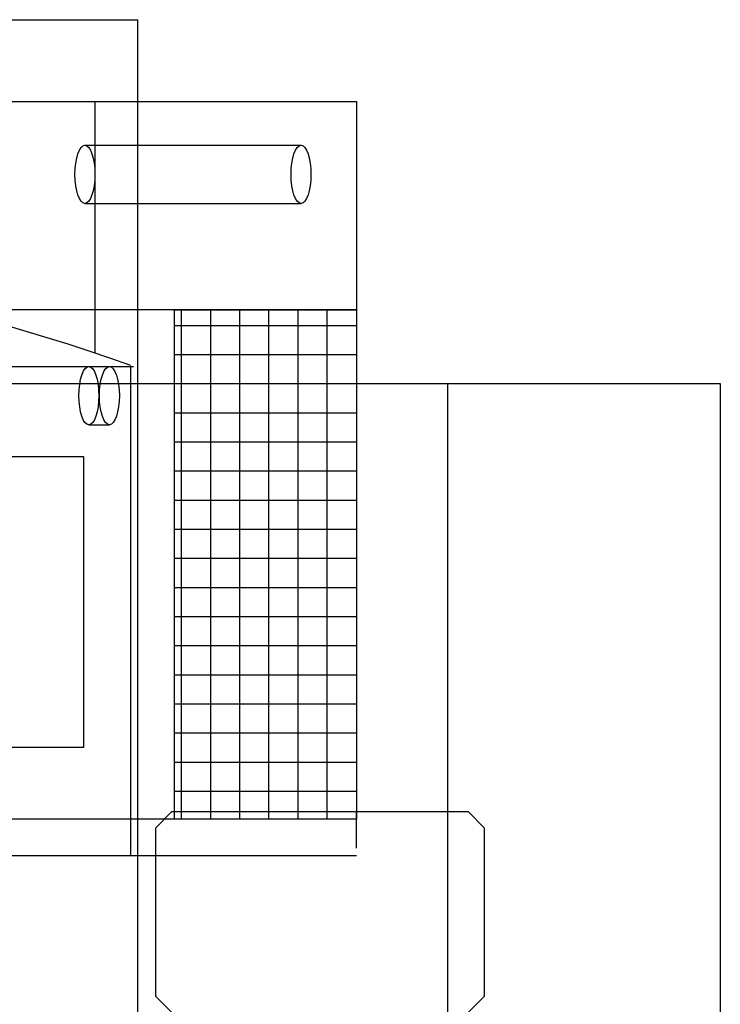
# Model space of a CAD drawing. Extents: x -1 to 19, y -7.5 to 8.8.
# Drawn here: x 6 to 6.5, y -3.3 to -2.6 of the extents above; entities that cross this region are included whole.
import ezdxf

# ---------------------------------------------------------------- set-up
doc = ezdxf.new("R2010")
doc.units = 0
doc.header["$MEASUREMENT"] = 0
for name, color, linetype in [('COIL', 7, 'Continuous'), ('HDW-MAGNET', 7, 'Continuous'), ('MAGNET', 7, 'Continuous'), ('TOWERS-2', 7, 'Continuous')]:
    doc.layers.add(name, color=color, linetype=linetype)

msp = doc.modelspace()

# ---------------------------------------------------------------- linework, layer by layer
at = {"layer": 'COIL', "color": 174, "linetype": 'Continuous'}
for p, q in [((5.00009, -2.65195), (6.25009, -2.65195)), ((6.25009, -2.79495), (5.00009, -2.79495)), ((6.25009, -2.79495), (5.00009, -2.79495)), ((6.13009, -3.14495), (6.13009, -2.79495)), ((6.15009, -3.14495), (6.15009, -2.79495)), ((6.17009, -3.14495), (6.17009, -2.79495)), ((6.19009, -3.14495), (6.19009, -2.79495)), ((6.21009, -3.14495), (6.21009, -2.79495)), ((6.23009, -3.14495), (6.23009, -2.79495)), ((6.12509, -2.8057), (6.25009, -2.8057)), ((6.12509, -2.8257), (6.25009, -2.8257)), ((6.12509, -2.8457), (6.25009, -2.8457)), ((6.12509, -2.8657), (6.25009, -2.8657)), ((6.12509, -2.8857), (6.25009, -2.8857)), ((6.12509, -2.9057), (6.25009, -2.9057)), ((6.12509, -2.9257), (6.25009, -2.9257)), ((6.12509, -2.9457), (6.25009, -2.9457)), ((6.12509, -2.9657), (6.25009, -2.9657)), ((6.12509, -2.9857), (6.25009, -2.9857)), ((6.12509, -3.0057), (6.25009, -3.0057)), ((6.12509, -3.0257), (6.25009, -3.0257)), ((6.12509, -3.0457), (6.25009, -3.0457)), ((6.12509, -3.0657), (6.25009, -3.0657)), ((6.12509, -3.0857), (6.25009, -3.0857)), ((6.12509, -3.1057), (6.25009, -3.1057)), ((6.12509, -3.1257), (6.25009, -3.1257)), ((6.25009, -3.14495), (5.00009, -3.14495)), ((6.25009, -3.14495), (6.25009, -3.13996)), ((6.25009, -3.16496), (6.25009, -3.14495)), ((5.00009, -3.16995), (6.25009, -3.16995))]:
    msp.add_line(p, q, dxfattribs=at)
at = {"layer": 'COIL', "color": 9, "linetype": 'Continuous'}
for p, q in [((6.0705, -2.65195), (6.0705, -2.82473)), ((6.06366, -2.68199), (6.2121, -2.68199)), ((6.06366, -2.72199), (6.2121, -2.72199)), ((6.08046, -2.79495), (6.06635, -2.79495)), ((5.15309, -2.83395), (6.09709, -2.83395)), ((6.06635, -2.83395), (6.08046, -2.83395)), ((6.09509, -3.16995), (6.09509, -2.83395)), ((6.06635, -2.87395), (6.08046, -2.87395))]:
    msp.add_line(p, q, dxfattribs=at)
at = {"layer": 'COIL', "color": 5, "linetype": 'Continuous'}
msp.add_line((6.25009, -2.65195), (6.25009, -2.79495), dxfattribs=at)
at = {"layer": 'COIL', "color": 174, "linetype": 'Continuous'}
msp.add_lwpolyline([(6.12509, -2.79495), (6.25009, -2.79495), (6.25009, -3.14495), (6.12509, -3.14495)], close=True, dxfattribs=at)
at = {"layer": 'COIL', "color": 9, "linetype": 'Continuous'}
msp.add_arc((5.62509, -4.15139), 1.39944, 70.37584, 109.62416, dxfattribs=at)
for centre, start_param, end_param in [((6.06366, -2.70199), 1.570796326794897, 7.853981633974483), ((6.2121, -2.70199), 3.141593, 9.424778), ((6.06635, -2.85395), 1.570796326794897, 7.853981633974483), ((6.08046, -2.85395), 1.570796326794897, 7.853981633974483)]:
    msp.add_ellipse(centre, major_axis=(0, 0.02), ratio=0.34202, start_param=start_param, end_param=end_param, dxfattribs=at)
at = {"layer": 'HDW-MAGNET', "color": 8, "linetype": 'Continuous'}
for p, q in [((6.12339, -3.13977), (6.11209, -3.15107)), ((6.12339, -3.13977), (6.22509, -3.13977)), ((6.22509, -3.13977), (6.32679, -3.13977)), ((6.33809, -3.15107), (6.32679, -3.13977)), ((6.11209, -3.15107), (6.11209, -3.26647)), ((6.33809, -3.26647), (6.33809, -3.15107)), ((6.11209, -3.26647), (6.12339, -3.27777)), ((6.32679, -3.27777), (6.33809, -3.26647))]:
    msp.add_line(p, q, dxfattribs=at)
at = {"layer": 'MAGNET', "color": 94, "linetype": 'Continuous'}
for p, q in [((4.75009, -2.8457), (6.50009, -2.8457)), ((6.31259, -2.8457), (6.31259, -3.3457)), ((6.50009, -2.8457), (6.50009, -3.3457)), ((5.18759, -2.8957), (6.06259, -2.8957)), ((6.06259, -2.8957), (6.06259, -3.0957)), ((6.06259, -3.0957), (5.18759, -3.0957))]:
    msp.add_line(p, q, dxfattribs=at)
at = {"layer": 'TOWERS-2', "color": 7, "linetype": 'Continuous'}
for p in [(2.10009, -2.5957), (6.10009, -3.5957)]:
    msp.add_line(p, (6.10009, -2.5957), dxfattribs=at)

doc.saveas('drawing.dxf')
